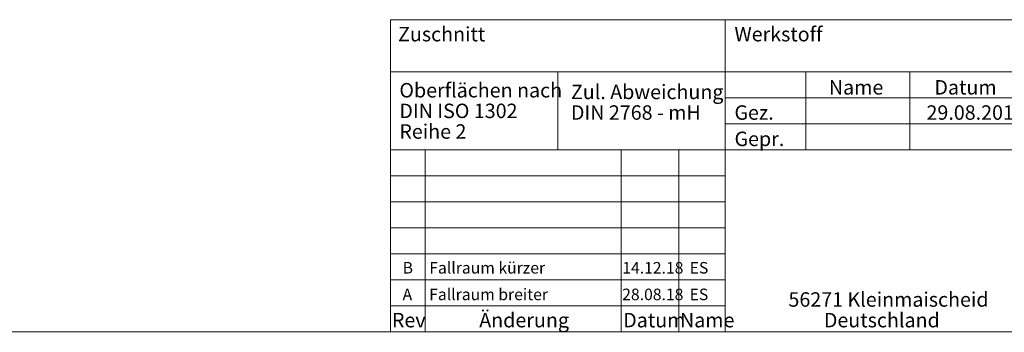
# Model space of a CAD drawing. Units: millimetres. Extents: x 5 to 517, y 5 to 292.
# Drawn here: x 171 to 341, y 5 to 59 of the extents above; entities that cross this region are included whole.
import ezdxf

# ---------------------------------------------------------------- set-up
doc = ezdxf.new("R2010")
doc.units = ezdxf.units.MM
doc.layers.add('1', color=7, linetype='Continuous', lineweight=15)
doc.styles.add('SLDTEXTSTYLE0', font='ISOCP', dxfattribs={"width": 0.96})

# ---------------------------------------------------------------- blocks, each defined once
blk = doc.blocks.new('SW_NOTE_1')
at = {"color": 0, "linetype": 'Continuous', "lineweight": 0, "char_height": 2.5, "attachment_point": 1, "style": 'SLDTEXTSTYLE0'}
for s, insert in [('Oberflächen nach', (0, 3.22)), ('DIN ISO 1302', (0, -0.35)), ('Reihe 2', (0, -3.92))]:
    blk.add_mtext(s, dxfattribs=dict(at, insert=insert))
blk = doc.blocks.new('SW_NOTE_2')
at = {"color": 0, "linetype": 'Continuous', "lineweight": 0, "char_height": 2.5, "attachment_point": 1, "style": 'SLDTEXTSTYLE0'}
for s, insert in [('Zul. Abweichung', (0, 3.22)), ('DIN 2768 - mH', (0, -0.35))]:
    blk.add_mtext(s, dxfattribs=dict(at, insert=insert))
blk = doc.blocks.new('SW_NOTE_3')
at = {"layer": '1', "color": 0, "char_height": 2.5, "attachment_point": 1, "style": 'SLDTEXTSTYLE0'}
for s, insert in [('56271 Kleinmaischeid', (2.99, -0.35)), ('Deutschland', (9.13, -3.92))]:
    blk.add_mtext(s, dxfattribs=dict(at, insert=insert))

msp = doc.modelspace()

# ---------------------------------------------------------------- linework, layer by layer
at = {"layer": '1'}
for p, q in [((415, 59), (235, 59)), ((235, 59), (235, 5)), ((293, 5), (293, 59)), ((293, 50), (235, 50)), ((264, 50), (264, 36.5)), ((343, 50), (293, 50)), ((307, 36.5), (307, 50)), ((325, 36.5), (325, 50)), ((343, 45.5), (293, 45.5)), ((343, 41), (293, 41)), ((293, 36.5), (235, 36.5)), ((241, 5), (241, 36.5)), ((275, 5), (275, 36.5)), ((285, 5), (285, 36.5)), ((343, 36.5), (293, 36.5)), ((235, 32), (293, 32)), ((235, 27.5), (293, 27.5)), ((235, 23), (293, 23)), ((235, 18.5), (293, 18.5)), ((235, 14), (293, 14)), ((235, 9.5), (293, 9.5)), ((5, 5), (415, 5))]:
    msp.add_line(p, q, dxfattribs=at)

# ---------------------------------------------------------------- block references
at = {"color": 7, "linetype": 'Continuous', "lineweight": 0}
for name, p in [('SW_NOTE_1', (236.5447, 44.8229)), ('SW_NOTE_2', (266.2748, 44.5349))]:
    msp.add_blockref(name, p, dxfattribs=at)
at = {"layer": '1'}
msp.add_blockref('SW_NOTE_3', (300.9828, 12.1755), dxfattribs=at)

# ---------------------------------------------------------------- texts
at = {"color": 7, "linetype": 'Continuous', "lineweight": 0, "insert": (310.975, 48.5483), "char_height": 2.5, "attachment_point": 1, "style": 'SLDTEXTSTYLE0'}
msp.add_mtext('Name', dxfattribs=at)
at = {"layer": '1', "attachment_point": 1, "style": 'SLDTEXTSTYLE0'}
for s, insert, char_height in [('Zuschnitt', (236.316, 57.7516), 2.5), ('Werkstoff', (294.606, 57.7516), 2.5), ('Datum', (329.2659, 48.5483), 2.5), ('Gez.', (294.606, 44.1847), 2.5), ('29.08.2016', (327.8926, 44.1847), 2.5), ('Gepr.', (294.6254, 39.6311), 2.5), ('Fallraum kürzer', (241.7224, 17.0622), 2), ('14.12.18', (275.1704, 17.0622), 2), ('ES', (286.852, 17.0622), 2), ('B', (237.1125, 17.0622), 2), ('A', (237.1, 12.4562), 2), ('Fallraum breiter', (241.7099, 12.4562), 2), ('28.08.18', (275.1579, 12.4562), 2), ('ES', (286.8395, 12.4562), 2), ('Änderung', (250.3847, 8.2524), 2.5), ('Rev', (235.2552, 8.2524), 2.5), ('Datum', (275.3333, 8.2524), 2.5), ('Name', (285.1715, 8.2524), 2.5)]:
    msp.add_mtext(s, dxfattribs=dict(at, insert=insert, char_height=char_height))

doc.saveas('drawing.dxf')
